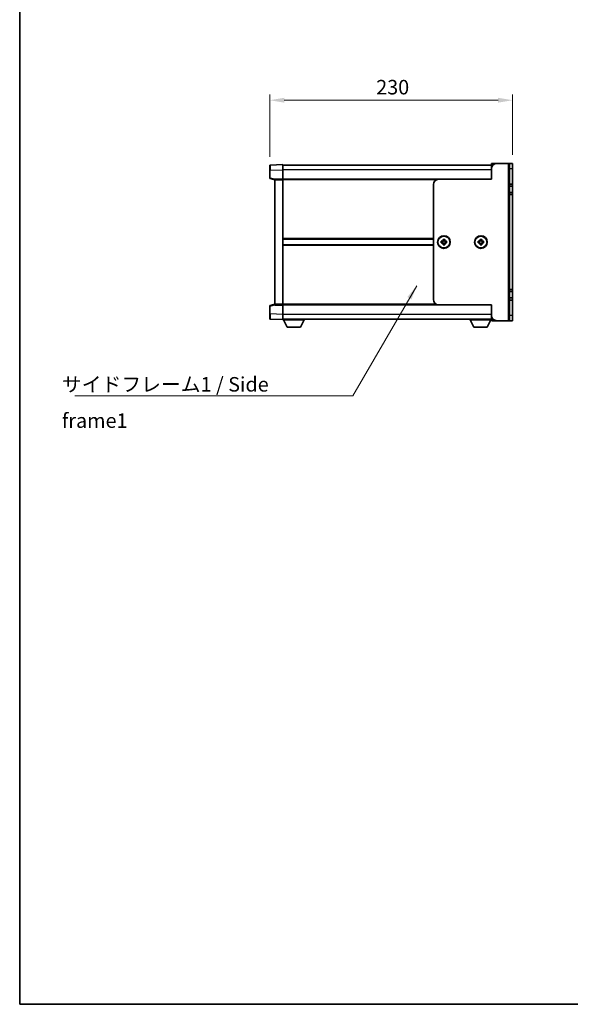
# Model space of a CAD drawing. Units: millimetres. Extents: x 14 to 12205, y 5 to 1551.
# Drawn here: x 2175 to 2696, y 5 to 939 of the extents above; entities that cross this region are included whole.
import ezdxf

# ---------------------------------------------------------------- set-up
doc = ezdxf.new("R2010")
doc.units = ezdxf.units.MM
for name, color, linetype, lineweight in [('Border (ISO)', 7, 'Continuous', 35), ('Dimension (ISO)', 7, 'Continuous', 18), ('Dimension (ISO) @ 1', 7, 'Continuous', 18), ('Symbol (ISO)', 7, 'Continuous', 18), ('Visible (ISO)', 7, 'Continuous', 35), ('Visible Narrow (ISO)', 7, 'Continuous', 25)]:
    doc.layers.add(name, color=color, linetype=linetype, lineweight=lineweight)
doc.styles.add('Note Text (TK)', font='MS PGothic.ttf')
doc.dimstyles.new('Default - Method 1b (TK)', dxfattribs={"dimscale": 5.5, "dimtxt": 2.5, "dimasz": 2.5, "dimexe": 1, "dimexo": 1.5, "dimgap": 1, "dimtad": 1, "dimtoh": 1, "dimrnd": 1e-08, "dimdsep": 46, "dimtxsty": 'Note Text (TK)', "dimcen": 0.09, "dimdle": 5, "dimclrd": 100, "dimclre": 100, "dimclrt": 7, "dimadec": 1, "dimazin": 1, "dimtfac": 1, "dimtmove": 0, "dimatfit": 3, "dimfxl": 1, "dimtolj": 1, "dimlwd": -1, "dimlwe": -1, "dimarcsym": 0})
doc.dimstyles.new('Default - Method 1b (TK)$7', dxfattribs={"dimscale": 5.5, "dimtxt": 2.5, "dimasz": 2.5, "dimexe": 1, "dimexo": 1.5, "dimgap": 1, "dimtad": 1, "dimtoh": 1, "dimrnd": 1e-08, "dimdsep": 46, "dimtxsty": 'Note Text (TK)', "dimcen": 0.09, "dimdle": 5, "dimclrd": 100, "dimclre": 100, "dimclrt": 7, "dimadec": 1, "dimazin": 1, "dimtfac": 1, "dimtmove": 0, "dimatfit": 3, "dimfxl": 1, "dimtolj": 1, "dimlwd": -1, "dimlwe": -1, "dimarcsym": 0})

# ---------------------------------------------------------------- blocks, each defined once
blk = doc.blocks.new('図面枠 tk図枠')
at = {"layer": 'Border (ISO)'}
for p, q in [((14.5, 289), (14.5, 8)), ((14.5, 8), (405.5, 8))]:
    blk.add_line(p, q, dxfattribs=at)
blk = doc.blocks.new('*D94')
at = {"layer": 'Defpoints', "color": 0}
for p in [(2641.43, 862.61), (2411.43, 800.69), (2641.43, 802.61)]:
    blk.add_point(p, dxfattribs=at)
at = {"layer": 'Dimension (ISO)', "color": 100}
for p, q in [((2411.43, 808.94), (2411.43, 868.11)), ((2425.18, 862.61), (2627.68, 862.61)), ((2641.43, 810.86), (2641.43, 868.11))]:
    blk.add_line(p, q, dxfattribs=at)
for points in [[(2425.18, 864.9), (2425.18, 860.32), (2411.43, 862.61)], [(2627.68, 864.9), (2627.68, 860.32), (2641.43, 862.61)]]:
    blk.add_solid(points, dxfattribs=at)
at = {"layer": 'Dimension (ISO)', "color": 7, "insert": (2512.29, 874.98), "char_height": 13.75, "attachment_point": 4, "style": 'Note Text (TK)'}
blk.add_mtext('\\A1;230', dxfattribs=at)

msp = doc.modelspace()

# ---------------------------------------------------------------- linework, layer by layer
at = {"layer": 'Visible (ISO)'}
for p, q in [((2411.4307, 796.1908), (2411.4307, 800.688)), ((2411.4307, 796.1908), (2411.4307, 788.7764)), ((2423.9307, 801.6074), (2411.9132, 801.1877)), ((2423.9307, 801.6074), (2423.9307, 796.6104)), ((2621.4307, 801.1074), (2423.9307, 801.1074)), ((2423.9307, 796.6104), (2423.9307, 788.1074)), ((2621.4307, 797.6074), (2621.4307, 802.3574)), ((2621.4307, 797.6074), (2621.4307, 787.6074)), ((2626.4307, 802.6074), (2621.6807, 802.6074)), ((2626.4307, 802.6074), (2637.4307, 802.6074)), ((2637.4307, 802.6074), (2638.4307, 802.6074)), ((2638.4307, 797.6074), (2638.4307, 802.6074)), ((2641.4307, 802.6074), (2638.4307, 802.6074)), ((2638.4307, 797.6074), (2638.4307, 783.1074)), ((2641.4307, 797.6074), (2641.4307, 802.6074)), ((2641.4307, 797.6074), (2641.4307, 783.1074)), ((2411.8066, 788.2921), (2416.4307, 787.1074)), ((2423.9307, 788.1074), (2416.4307, 787.8455)), ((2416.4307, 786.8461), (2416.4307, 787.8455)), ((2416.4307, 786.8461), (2416.4307, 669.3687)), ((2423.9307, 788.1074), (2423.9307, 787.108)), ((2571.4307, 787.6074), (2423.9307, 787.6074)), ((2423.9307, 787.108), (2423.9307, 669.1068)), ((2621.4307, 787.6074), (2571.4307, 787.6074)), ((2566.4307, 782.6074), (2566.4307, 673.6074)), ((2641.4307, 783.1074), (2638.4307, 783.1074)), ((2638.4307, 783.1074), (2638.4307, 781.1074)), ((2641.4307, 781.1074), (2638.4307, 781.1074)), ((2638.4307, 781.1074), (2638.4307, 775.1074)), ((2641.4307, 775.1074), (2638.4307, 775.1074)), ((2638.4307, 775.1074), (2638.4307, 773.1074)), ((2641.4307, 783.1074), (2641.4307, 781.1074)), ((2641.4307, 781.1074), (2641.4307, 775.1074)), ((2641.4307, 775.1074), (2641.4307, 773.1074)), ((2641.4307, 773.1074), (2638.4307, 773.1074)), ((2638.4307, 773.1074), (2638.4307, 683.1074)), ((2641.4307, 773.1074), (2641.4307, 683.1074)), ((2566.4307, 730.8574), (2423.9307, 730.8574)), ((2573.9307, 727.2741), (2573.9307, 728.9407)), ((2573.9307, 728.9407), (2574.6125, 728.9407)), ((2575.2503, 728.9407), (2575.2503, 727.2741)), ((2575.5973, 729.9255), (2575.5973, 730.6074)), ((2575.5973, 730.6074), (2577.264, 730.6074)), ((2577.264, 729.2877), (2575.5973, 729.2877)), ((2577.264, 730.6074), (2577.264, 729.9255)), ((2577.611, 727.2741), (2577.611, 728.9407)), ((2578.2488, 728.9407), (2578.9307, 728.9407)), ((2578.9307, 728.9407), (2578.9307, 727.2741)), ((2608.9307, 727.2741), (2608.9307, 728.9407)), ((2608.9307, 728.9407), (2609.6125, 728.9407)), ((2610.2503, 728.9407), (2610.2503, 727.2741)), ((2610.5973, 729.9255), (2610.5973, 730.6074)), ((2610.5973, 730.6074), (2612.264, 730.6074)), ((2612.264, 729.2877), (2610.5973, 729.2877)), ((2612.264, 730.6074), (2612.264, 729.9255)), ((2612.611, 727.2741), (2612.611, 728.9407)), ((2613.2488, 728.9407), (2613.9307, 728.9407)), ((2613.9307, 728.9407), (2613.9307, 727.2741)), ((2566.4307, 725.3574), (2423.9307, 725.3574)), ((2574.6125, 727.2741), (2573.9307, 727.2741)), ((2577.264, 726.927), (2575.5973, 726.927)), ((2575.5973, 725.6074), (2575.5973, 726.2893)), ((2577.264, 725.6074), (2575.5973, 725.6074)), ((2577.264, 726.2893), (2577.264, 725.6074)), ((2578.9307, 727.2741), (2578.2488, 727.2741)), ((2609.6125, 727.2741), (2608.9307, 727.2741)), ((2612.264, 726.927), (2610.5973, 726.927)), ((2610.5973, 725.6074), (2610.5973, 726.2893)), ((2612.264, 725.6074), (2610.5973, 725.6074)), ((2612.264, 726.2893), (2612.264, 725.6074)), ((2613.9307, 727.2741), (2613.2488, 727.2741)), ((2641.4307, 683.1074), (2638.4307, 683.1074)), ((2638.4307, 683.1074), (2638.4307, 681.1074)), ((2641.4307, 683.1074), (2641.4307, 681.1074)), ((2641.4307, 681.1074), (2638.4307, 681.1074)), ((2638.4307, 681.1074), (2638.4307, 675.1074)), ((2641.4307, 675.1074), (2638.4307, 675.1074)), ((2638.4307, 675.1074), (2638.4307, 673.1074)), ((2641.4307, 673.1074), (2638.4307, 673.1074)), ((2638.4307, 673.1074), (2638.4307, 658.6074)), ((2641.4307, 681.1074), (2641.4307, 675.1074)), ((2641.4307, 675.1074), (2641.4307, 673.1074)), ((2641.4307, 673.1074), (2641.4307, 658.6074)), ((2411.4307, 667.4383), (2411.4307, 660.024)), ((2416.4307, 669.1074), (2411.8066, 667.9227)), ((2416.4307, 668.3693), (2416.4307, 669.3687)), ((2416.4307, 668.3693), (2423.9307, 668.1074)), ((2423.9307, 669.1068), (2423.9307, 668.1074)), ((2571.4307, 668.6074), (2423.9307, 668.6074)), ((2423.9307, 668.1074), (2423.9307, 659.6043)), ((2621.4307, 668.6074), (2571.4307, 668.6074)), ((2621.4307, 668.6074), (2621.4307, 658.6074)), ((2411.4307, 655.5267), (2411.4307, 660.024)), ((2411.9132, 655.027), (2423.9307, 654.6074)), ((2423.9307, 659.6043), (2423.9307, 654.6074)), ((2621.4307, 655.1074), (2423.9307, 655.1074)), ((2423.9307, 654.6074), (2423.9307, 654.4074)), ((2423.9307, 654.4074), (2444.5307, 654.4074)), ((2427.9807, 647.5074), (2424.4307, 654.4074)), ((2440.4807, 647.5074), (2444.0307, 654.4074)), ((2444.5307, 655.1074), (2444.5307, 654.4074)), ((2600.8307, 655.1074), (2600.8307, 654.4074)), ((2600.8307, 654.4074), (2621.4307, 654.4074)), ((2604.8807, 647.5074), (2601.3307, 654.4074)), ((2617.3807, 647.5074), (2620.9307, 654.4074)), ((2621.4307, 653.8574), (2621.4307, 658.6074)), ((2621.6807, 653.6074), (2626.4307, 653.6074)), ((2626.4307, 653.6074), (2637.4307, 653.6074)), ((2637.4307, 653.6074), (2638.4307, 653.6074)), ((2638.4307, 653.6074), (2638.4307, 658.6074)), ((2641.4307, 653.6074), (2638.4307, 653.6074)), ((2641.4307, 653.6074), (2641.4307, 658.6074)), ((2427.9807, 647.5074), (2440.4807, 647.5074)), ((2604.8807, 647.5074), (2617.3807, 647.5074))]:
    msp.add_line(p, q, dxfattribs=at)
for centre in [(2576.4307, 728.1074), (2611.4307, 728.1074)]:
    msp.add_circle(centre, 6, dxfattribs=at)
for centre, radius, start, end in [((2411.9307, 800.688), 0.5, 92, 180), ((2621.6807, 802.3574), 0.25, 90, 180), ((2626.4307, 797.6074), 5, 90, 180), ((2411.9307, 788.7764), 0.5, 180, 255.63), ((2571.4307, 782.6074), 5, 90, 180), ((2576.4307, 728.1074), 2, 114.6243184, 155.3756816), ((2576.4307, 728.1074), 2, 24.6243184, 65.3756816), ((2611.4307, 728.1074), 2, 114.6243184, 155.3756816), ((2611.4307, 728.1074), 2, 24.6243184, 65.3756816), ((2576.4307, 728.1074), 2, 204.6243184, 245.3756816), ((2576.4307, 728.1074), 2, 294.6243184, 335.3756816), ((2611.4307, 728.1074), 2, 204.6243184, 245.3756816), ((2611.4307, 728.1074), 2, 294.6243184, 335.3756816), ((2571.4307, 673.6074), 5, 180, 270), ((2411.9307, 667.4383), 0.5, 104.37, 180), ((2411.9307, 655.5267), 0.5, 180, 268), ((2626.4307, 658.6074), 5, 180, 270), ((2621.6807, 653.8574), 0.25, 180, 270)]:
    msp.add_arc(centre, radius, start, end, dxfattribs=at)
for points, weights in [([(2575.5973, 728.9407), (2575.2322, 728.9407), (2574.6125, 728.9407)], [1.40832611208, 1.24814634941, 1]), ([(2575.5973, 729.9255), (2575.5973, 729.3059), (2575.5973, 728.9407)], [1, 1.24814634941, 1.40832611207]), ([(2577.264, 728.9407), (2577.264, 729.3059), (2577.264, 729.9255)], [1.40832611208, 1.24814634941, 1]), ([(2578.2488, 728.9407), (2577.6291, 728.9407), (2577.264, 728.9407)], [1, 1.24814634941, 1.40832611207]), ([(2610.5973, 728.9407), (2610.2322, 728.9407), (2609.6125, 728.9407)], [1.40832611208, 1.24814634941, 1]), ([(2610.5973, 729.9255), (2610.5973, 729.3059), (2610.5973, 728.9407)], [1, 1.24814634941, 1.40832611207]), ([(2612.264, 728.9407), (2612.264, 729.3059), (2612.264, 729.9255)], [1.40832611208, 1.24814634941, 1]), ([(2613.2488, 728.9407), (2612.6291, 728.9407), (2612.264, 728.9407)], [1, 1.24814634941, 1.40832611207]), ([(2574.6125, 727.2741), (2575.2322, 727.2741), (2575.5973, 727.2741)], [1, 1.24814634941, 1.40832611207]), ([(2575.5973, 727.2741), (2575.5973, 726.9089), (2575.5973, 726.2893)], [1.40832611208, 1.24814634941, 1]), ([(2577.264, 726.2893), (2577.264, 726.9089), (2577.264, 727.2741)], [1, 1.24814634941, 1.40832611207]), ([(2577.264, 727.2741), (2577.6291, 727.2741), (2578.2488, 727.2741)], [1.40832611208, 1.24814634941, 1]), ([(2609.6125, 727.2741), (2610.2322, 727.2741), (2610.5973, 727.2741)], [1, 1.24814634941, 1.40832611207]), ([(2610.5973, 727.2741), (2610.5973, 726.9089), (2610.5973, 726.2893)], [1.40832611208, 1.24814634941, 1]), ([(2612.264, 726.2893), (2612.264, 726.9089), (2612.264, 727.2741)], [1, 1.24814634941, 1.40832611207]), ([(2612.264, 727.2741), (2612.6291, 727.2741), (2613.2488, 727.2741)], [1.40832611208, 1.24814634941, 1])]:
    msp.add_rational_spline(points, weights, degree=2, dxfattribs=at)
at = {"layer": 'Visible Narrow (ISO)'}
for p, q in [((2411.9132, 796.1908), (2411.4307, 796.1908)), ((2411.9132, 796.1908), (2423.9307, 796.6104)), ((2411.9132, 788.7764), (2411.9132, 796.1908)), ((2621.4307, 796.6074), (2423.9307, 796.6074)), ((2621.6807, 802.6074), (2621.6807, 799.1686)), ((2637.4307, 653.6074), (2637.4307, 802.6074)), ((2641.4307, 797.6074), (2638.4307, 797.6074)), ((2411.9132, 788.7764), (2411.4307, 788.7764)), ((2416.4307, 787.6191), (2411.9132, 788.7764)), ((2416.4307, 786.8461), (2423.9307, 787.108)), ((2569.2512, 787.1074), (2423.9307, 787.1074)), ((2566.4307, 731.3574), (2423.9307, 731.3574)), ((2566.4307, 724.8574), (2423.9307, 724.8574)), ((2411.4307, 667.4383), (2411.9132, 667.4383)), ((2411.9132, 667.4383), (2416.4307, 668.5957)), ((2411.9132, 660.024), (2411.9132, 667.4383)), ((2423.9307, 669.1068), (2416.4307, 669.3687)), ((2569.2512, 669.1074), (2423.9307, 669.1074)), ((2411.9132, 660.024), (2411.4307, 660.024)), ((2423.9307, 659.6043), (2411.9132, 660.024)), ((2621.4307, 659.6074), (2423.9307, 659.6074)), ((2621.6807, 657.0461), (2621.6807, 653.6074)), ((2641.4307, 658.6074), (2638.4307, 658.6074))]:
    msp.add_line(p, q, dxfattribs=at)
for centre in [(2576.4307, 728.1074), (2611.4307, 728.1074)]:
    msp.add_circle(centre, 5.5, dxfattribs=at)
for centre, major_axis, ratio, start_param, end_param in [((2411.9307, 796.1853), (-0.0174, 5.0024), 0.00348438, 0.00010951, 1.56968786), ((2411.9307, 788.7764), (-0.1241, -0.4844), 0.03380887, 4.72105054, 6.28318531), ((2411.9307, 667.4383), (-0.1241, 0.4844), 0.03380887, 0, 1.56213477), ((2411.9307, 660.0295), (0.0174, 5.0024), 0.00348438, 1.5719048, 3.14148316)]:
    msp.add_ellipse(centre, major_axis=major_axis, ratio=ratio, start_param=start_param, end_param=end_param, dxfattribs=at)

# ---------------------------------------------------------------- block references
at = {"xscale": 5.5, "yscale": 5.5, "zscale": 5.5}
msp.add_blockref('図面枠 tk図枠', (2094.9473, -38.5454), dxfattribs=at)

# ---------------------------------------------------------------- texts
at = {"layer": 'Symbol (ISO)', "color": 7, "insert": (2214.6491, 600.1261), "char_height": 13.75, "width": 261.652045, "attachment_point": 1, "line_spacing_factor": 1.5, "style": 'Note Text (TK)'}
msp.add_mtext('{\\fＭＳ Ｐゴシック|b0|i0;サイドフレーム1 / Side frame1}', dxfattribs=at)

# ---------------------------------------------------------------- dimensions: what is measured, and where the dimension line sits
at = {"layer": 'Dimension (ISO) @ 1', "color": 100}
dim = msp.add_linear_dim(base=(2641.4307, 862.6074), p1=(2411.4307, 800.688), p2=(2641.4307, 802.6074), angle=180, dimstyle='Default - Method 1b (TK)', override={"dimscale": 1, "dimtxt": 13.75, "dimasz": 13.75, "dimexe": 5.5, "dimexo": 8.25, "dimgap": 5.5, "dimtoh": 0, "dimdec": 2, "dimcen": 0.495, "dimtol": 0, "dimlim": 0, "dimtp": 0, "dimtm": 0, "dimtdec": 2, "dimtix": 0, "dimtofl": 0, "dimtmove": 0, "dimatfit": 1}, dxfattribs=at)
dim.commit()
dim.dimension.update_dxf_attribs({"geometry": '*D94', "text_midpoint": (2526.4307, 862.6074), "dimtype": 128})

# ---------------------------------------------------------------- leaders
at = {"layer": 'Symbol (ISO)', "color": 100, "annotation_type": 0, "has_hookline": 1, "hookline_direction": 1, "text_width": 249.2969}
msp.add_leader([(2550.6554, 686.7626), (2490.0511, 582.3045), (2476.3011, 582.3045)], dimstyle='Default - Method 1b (TK)$7', override={"dimgap": 0, "dimtad": 1}, dxfattribs=at)

doc.saveas('drawing.dxf')
